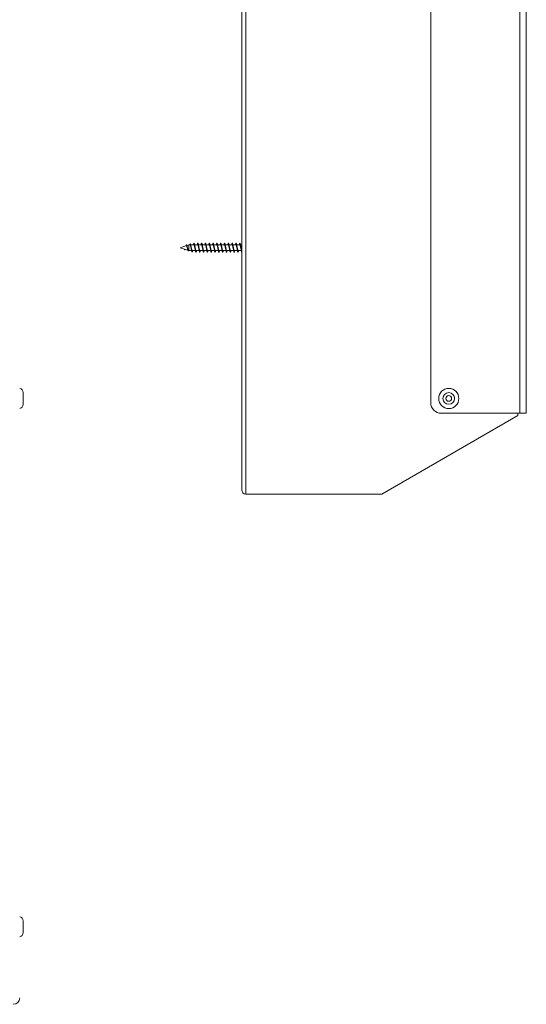
# Model space of a CAD drawing. Units: millimetres. Extents: x -230 to 564, y -386 to 620.
# Drawn here: x 286 to 524, y -346 to 117 of the extents above; entities that cross this region are included whole.
import ezdxf

# ---------------------------------------------------------------- set-up
doc = ezdxf.new("R2010")
doc.units = ezdxf.units.MM

msp = doc.modelspace()

# ---------------------------------------------------------------- linework, layer by layer
at = {"color": 7, "linetype": 'Continuous', "lineweight": 0}
for p, q in [((392.26, 343.97), (392.26, -106.03)), ((390.26, -104.03), (390.26, 341.97)), ((521.26, -68.03), (521.26, 341.97)), ((524.26, 341.97), (524.26, -68.03)), ((479.26, 336.97), (479.26, -63.03)), ((364.2, 10.92), (361.26, 9.97)), ((361.26, 9.97), (363.31, 9.3)), ((363.31, 9.31), (363.34, 8.9)), ((363.31, 9.31), (363.37, 9.28)), ((363.34, 8.9), (363.37, 9.28)), ((363.38, 9.28), (363.37, 9.28)), ((363.38, 9.28), (364.94, 8.77)), ((365.41, 11.32), (364.43, 11)), ((365.98, 11.32), (365.41, 11.32)), ((365.41, 8.62), (365.41, 11.32)), ((367.76, 11.32), (366.23, 11.32)), ((369.56, 11.32), (368.07, 11.32)), ((371.36, 11.32), (369.87, 11.32)), ((373.16, 11.32), (371.67, 11.32)), ((374.96, 11.32), (373.47, 11.32)), ((376.76, 11.32), (375.27, 11.32)), ((378.56, 11.32), (377.07, 11.32)), ((380.36, 11.32), (378.87, 11.32)), ((382.16, 11.32), (380.67, 11.32)), ((383.96, 11.32), (382.47, 11.32)), ((385.76, 11.32), (384.27, 11.32)), ((387.56, 11.32), (386.07, 11.32)), ((389.36, 11.32), (387.87, 11.32)), ((390.26, 11.32), (389.67, 11.32)), ((365.15, 8.71), (365.41, 8.62)), ((365.41, 8.62), (366.69, 8.62)), ((366.98, 8.62), (368.46, 8.62)), ((368.8, 8.62), (370.26, 8.62)), ((370.6, 8.62), (372.06, 8.62)), ((372.4, 8.62), (373.86, 8.62)), ((374.2, 8.62), (375.66, 8.62)), ((376, 8.62), (377.46, 8.62)), ((377.8, 8.62), (379.26, 8.62)), ((379.6, 8.62), (381.06, 8.62)), ((381.4, 8.62), (382.86, 8.62)), ((383.2, 8.62), (384.66, 8.62)), ((385, 8.62), (386.46, 8.62)), ((386.8, 8.62), (388.26, 8.62)), ((388.6, 8.62), (390.06, 8.62)), ((287.34, -58.28), (287.34, -63.78)), ((456.26, -106.03), (520.26, -69.08)), ((521.26, -68.03), (484.26, -68.03)), ((520.26, -68.03), (520.26, -69.08)), ((524.26, -68.03), (521.26, -68.03)), ((456.26, -106.03), (392.26, -106.03)), ((287.34, -307.04), (287.34, -309.79)), ((287.34, -309.79), (287.34, -312.54))]:
    msp.add_line(p, q, dxfattribs=at)
for radius in [4.75, 2.75, 1.35]:
    msp.add_circle((487.76, -61.03), radius, dxfattribs=at)
for centre, radius, start, end in [((285.29, -58.28), 2.05, 0, 77.3196), ((285.29, -63.78), 2.05, 282.6804, 0), ((484.26, -63.03), 5, 180, 270), ((392.26, -104.03), 2, 180, 270), ((285.29, -307.04), 2.05, 0, 77.3196), ((285.29, -312.54), 2.05, 282.6804, 0), ((282.74, -343.29), 3, 270, 0)]:
    msp.add_arc(centre, radius, start, end, dxfattribs=at)
for points, knots in [([(365.29, 8.66), (365.29, 8.64), (365.26, 8.57), (365.22, 8.49), (365.17, 8.42), (365.11, 8.42), (365.06, 8.47), (365.01, 8.57), (364.96, 8.71), (364.91, 8.89), (364.85, 9.11), (364.8, 9.35), (364.74, 9.62), (364.69, 9.9), (364.63, 10.18), (364.58, 10.45), (364.52, 10.7), (364.46, 10.92), (364.4, 11.09), (364.34, 11.21), (364.27, 11.28), (364.21, 11.28), (364.15, 11.21), (364.08, 11.08), (364.03, 10.96), (364.01, 10.87), (364.01, 10.86)], [0, 0, 0, 0, 0.013468, 0.060444, 0.107779, 0.155076, 0.197425, 0.239999, 0.282673, 0.325463, 0.368654, 0.411876, 0.455223, 0.499075, 0.542818, 0.586955, 0.63134, 0.675839, 0.720713, 0.765892, 0.811086, 0.856856, 0.902653, 0.94886, 0.995396, 1, 1, 1, 1]), ([(364.2, 10.92), (364.21, 10.92), (364.23, 10.94), (364.27, 10.92), (364.32, 10.89), (364.37, 10.82), (364.41, 10.72), (364.46, 10.61), (364.51, 10.47), (364.56, 10.31), (364.61, 10.13), (364.66, 9.95), (364.7, 9.78), (364.72, 9.68), (364.73, 9.64)], [0, 0, 0, 0, 0.035598, 0.119833, 0.20639, 0.292989, 0.382002, 0.470511, 0.561402, 0.653176, 0.74753, 0.840987, 0.937008, 1, 1, 1, 1]), ([(364.6, 10.36), (364.6, 10.37), (364.58, 10.43), (364.56, 10.51), (364.55, 10.57)], [0, 0, 0, 0, 0.270764, 1, 1, 1, 1]), ([(365.15, 8.71), (365.14, 8.71), (365.11, 8.72), (365.07, 8.78), (365.02, 8.87), (364.97, 9), (364.92, 9.15), (364.87, 9.33), (364.82, 9.52), (364.77, 9.72), (364.72, 9.92), (364.67, 10.12), (364.63, 10.27), (364.61, 10.34), (364.6, 10.36)], [0, 0, 0, 0, 0.064206, 0.158402, 0.255468, 0.347354, 0.442015, 0.531902, 0.624527, 0.712204, 0.802563, 0.887896, 0.975827, 1, 1, 1, 1]), ([(364.73, 9.64), (364.74, 9.62), (364.76, 9.55), (364.77, 9.47), (364.79, 9.41)], [0, 0, 0, 0, 0.259352, 1, 1, 1, 1]), ([(367.17, 8.62), (367.15, 8.54), (367.12, 8.36), (367.06, 8.15), (367, 7.99), (366.94, 7.93), (366.88, 7.96), (366.82, 8.08), (366.76, 8.29), (366.69, 8.58), (366.63, 8.93), (366.57, 9.32), (366.5, 9.73), (366.44, 10.16), (366.38, 10.57), (366.31, 10.95), (366.25, 11.27), (366.18, 11.53), (366.12, 11.69), (366.06, 11.76), (366, 11.76), (365.95, 11.69), (365.89, 11.56), (365.85, 11.43), (365.83, 11.33), (365.83, 11.32)], [0, 0, 0, 0, 0.036282, 0.084203, 0.132248, 0.180441, 0.228755, 0.277228, 0.325829, 0.374602, 0.423509, 0.470113, 0.516844, 0.563753, 0.6108, 0.658036, 0.705417, 0.753006, 0.800746, 0.839136, 0.877623, 0.916265, 0.955026, 0.993931, 1, 1, 1, 1]), ([(365.98, 11.32), (365.99, 11.32), (366.01, 11.32), (366.04, 11.3), (366.09, 11.23), (366.14, 11.13), (366.18, 10.99), (366.23, 10.83), (366.28, 10.63), (366.33, 10.42), (366.38, 10.19), (366.42, 9.96), (366.47, 9.73), (366.51, 9.57), (366.53, 9.49), (366.53, 9.48)], [0, 0, 0, 0, 0.0142057, 0.1015799, 0.1914858, 0.2788616, 0.3687713, 0.4561478, 0.5460559, 0.6334242, 0.7233227, 0.8106889, 0.9005866, 0.9879631, 1, 1, 1, 1]), ([(366.4, 10.53), (366.39, 10.55), (366.36, 10.66), (366.34, 10.81), (366.31, 10.93)], [0, 0, 0, 0, 0.133779, 1, 1, 1, 1]), ([(366.98, 8.62), (366.97, 8.62), (366.94, 8.62), (366.9, 8.67), (366.85, 8.75), (366.8, 8.87), (366.75, 9.03), (366.7, 9.21), (366.65, 9.41), (366.6, 9.63), (366.55, 9.86), (366.5, 10.1), (366.45, 10.32), (366.41, 10.47), (366.4, 10.53)], [0, 0, 0, 0, 0.056045, 0.141004, 0.22843, 0.313388, 0.400813, 0.485765, 0.573182, 0.658123, 0.745525, 0.830484, 0.917902, 1, 1, 1, 1]), ([(366.53, 9.48), (366.53, 9.47), (366.54, 9.42), (366.56, 9.31), (366.59, 9.16), (366.61, 9.05), (366.62, 9)], [0, 0, 0, 0, 0.039257, 0.396842, 0.717576, 1, 1, 1, 1]), ([(368.97, 8.62), (368.97, 8.61), (368.95, 8.5), (368.92, 8.33), (368.87, 8.11), (368.82, 7.96), (368.77, 7.86), (368.72, 7.82), (368.68, 7.84), (368.63, 7.93), (368.58, 8.07), (368.53, 8.27), (368.48, 8.52), (368.43, 8.81), (368.38, 9.13), (368.33, 9.48), (368.28, 9.84), (368.24, 10.21), (368.19, 10.57), (368.14, 10.91), (368.09, 11.23), (368.04, 11.5), (367.99, 11.74), (367.94, 11.92), (367.89, 12.05), (367.85, 12.11), (367.8, 12.12), (367.75, 12.06), (367.7, 11.94), (367.65, 11.76), (367.6, 11.56), (367.58, 11.39), (367.56, 11.32)], [0, 0, 0, 0, 0.0029917, 0.0376926, 0.0722799, 0.1069709, 0.1416715, 0.1762548, 0.2109518, 0.2456481, 0.2802772, 0.3149196, 0.3496485, 0.3842692, 0.4188917, 0.4536303, 0.4882429, 0.5228843, 0.557596, 0.5922688, 0.6268721, 0.6615744, 0.696262, 0.7308405, 0.7655591, 0.8002314, 0.8348422, 0.8695226, 0.9042481, 0.9388636, 0.9734801, 1, 1, 1, 1]), ([(367.76, 11.31), (367.76, 11.32), (367.78, 11.32), (367.82, 11.29), (367.87, 11.21), (367.92, 11.1), (367.97, 10.96), (368.02, 10.78), (368.07, 10.59), (368.12, 10.37), (368.17, 10.14), (368.22, 9.91), (368.26, 9.7), (368.29, 9.58), (368.3, 9.53)], [0, 0, 0, 0, 0.034503, 0.123706, 0.215496, 0.304687, 0.396463, 0.485663, 0.577448, 0.666643, 0.758424, 0.847618, 0.939394, 1, 1, 1, 1]), ([(368.21, 10.57), (368.2, 10.65), (368.15, 10.84), (368.11, 11.08), (368.09, 11.21)], [0, 0, 0, 0, 0.430199, 1, 1, 1, 1]), ([(368.8, 8.62), (368.79, 8.62), (368.77, 8.62), (368.74, 8.64), (368.69, 8.71), (368.64, 8.81), (368.59, 8.95), (368.54, 9.12), (368.49, 9.31), (368.44, 9.52), (368.39, 9.75), (368.34, 9.98), (368.29, 10.21), (368.25, 10.42), (368.22, 10.53), (368.21, 10.57)], [0, 0, 0, 0, 0.013041, 0.098931, 0.182405, 0.2683, 0.351772, 0.437663, 0.52113, 0.607018, 0.690492, 0.776384, 0.859854, 0.945743, 1, 1, 1, 1]), ([(368.3, 9.53), (368.31, 9.47), (368.34, 9.36), (368.37, 9.18), (368.4, 9.02), (368.42, 8.9), (368.42, 8.85)], [0, 0, 0, 0, 0.290998, 0.555588, 0.792397, 1, 1, 1, 1]), ([(370.77, 8.62), (370.76, 8.53), (370.72, 8.35), (370.68, 8.14), (370.63, 7.97), (370.58, 7.87), (370.53, 7.82), (370.48, 7.83), (370.43, 7.91), (370.38, 8.05), (370.34, 8.24), (370.29, 8.48), (370.24, 8.77), (370.19, 9.09), (370.14, 9.43), (370.09, 9.8), (370.04, 10.16), (369.99, 10.52), (369.94, 10.87), (369.9, 11.19), (369.85, 11.47), (369.8, 11.71), (369.75, 11.9), (369.7, 12.03), (369.65, 12.11), (369.6, 12.12), (369.55, 12.07), (369.51, 11.96), (369.46, 11.79), (369.41, 11.58), (369.38, 11.4), (369.36, 11.32)], [0, 0, 0, 0, 0.033124, 0.0678004, 0.1024981, 0.1371012, 0.171736, 0.2064596, 0.2410378, 0.2756887, 0.3103927, 0.3450108, 0.3796404, 0.4143423, 0.4489966, 0.4835744, 0.5182964, 0.5529331, 0.5875298, 0.6222334, 0.6569017, 0.6915087, 0.7261664, 0.7608776, 0.7954493, 0.8301157, 0.8648149, 0.8994039, 0.9340644, 0.9687639, 1, 1, 1, 1]), ([(369.56, 11.32), (369.57, 11.32), (369.6, 11.31), (369.65, 11.25), (369.7, 11.16), (369.75, 11.02), (369.8, 10.86), (369.85, 10.67), (369.9, 10.46), (369.95, 10.24), (370, 10.01), (370.05, 9.78), (370.08, 9.61), (370.1, 9.53), (370.1, 9.53)], [0, 0, 0, 0, 0.084639, 0.176379, 0.265539, 0.357287, 0.446439, 0.538179, 0.627335, 0.719076, 0.808237, 0.899982, 0.989139, 1, 1, 1, 1]), ([(370.01, 10.57), (369.99, 10.67), (369.95, 10.86), (369.91, 11.09), (369.89, 11.21)], [0, 0, 0, 0, 0.489812, 1, 1, 1, 1]), ([(370.6, 8.62), (370.59, 8.62), (370.56, 8.62), (370.52, 8.66), (370.47, 8.75), (370.42, 8.86), (370.37, 9.02), (370.32, 9.2), (370.27, 9.4), (370.22, 9.62), (370.17, 9.85), (370.12, 10.08), (370.07, 10.31), (370.04, 10.48), (370.02, 10.56), (370.01, 10.58)], [0, 0, 0, 0, 0.049607, 0.13547, 0.218909, 0.304767, 0.388209, 0.474069, 0.557512, 0.643375, 0.726811, 0.812667, 0.896107, 0.98197, 1, 1, 1, 1]), ([(370.1, 9.53), (370.11, 9.47), (370.14, 9.36), (370.17, 9.18), (370.2, 9.01), (370.22, 8.9), (370.23, 8.85)], [0, 0, 0, 0, 0.291226, 0.555902, 0.792663, 1, 1, 1, 1]), ([(372.57, 8.62), (372.56, 8.54), (372.53, 8.38), (372.48, 8.17), (372.43, 7.99), (372.39, 7.88), (372.34, 7.82), (372.29, 7.83), (372.24, 7.9), (372.19, 8.03), (372.14, 8.21), (372.09, 8.45), (372.04, 8.73), (372, 9.04), (371.95, 9.39), (371.9, 9.75), (371.85, 10.11), (371.8, 10.48), (371.75, 10.82), (371.7, 11.15), (371.65, 11.44), (371.6, 11.68), (371.56, 11.88), (371.51, 12.02), (371.46, 12.1), (371.41, 12.12), (371.36, 12.08), (371.31, 11.98), (371.26, 11.82), (371.21, 11.6), (371.18, 11.43), (371.16, 11.32), (371.16, 11.32)], [0, 0, 0, 0, 0.028299, 0.063, 0.09759, 0.132263, 0.166966, 0.201603, 0.236215, 0.270944, 0.305566, 0.340176, 0.374904, 0.409531, 0.444158, 0.478853, 0.513542, 0.548126, 0.582816, 0.617507, 0.652083, 0.686782, 0.721466, 0.756086, 0.790733, 0.825454, 0.860066, 0.894688, 0.929421, 0.964021, 0.998662, 1, 1, 1, 1]), ([(371.36, 11.31), (371.36, 11.32), (371.39, 11.32), (371.43, 11.28), (371.48, 11.2), (371.53, 11.09), (371.58, 10.94), (371.63, 10.76), (371.68, 10.56), (371.73, 10.34), (371.78, 10.11), (371.83, 9.88), (371.87, 9.68), (371.89, 9.57), (371.9, 9.53)], [0, 0, 0, 0, 0.045622, 0.137456, 0.226697, 0.318524, 0.407769, 0.499602, 0.588848, 0.680681, 0.769926, 0.861755, 0.951004, 1, 1, 1, 1]), ([(371.81, 10.57), (371.79, 10.68), (371.75, 10.87), (371.71, 11.1), (371.69, 11.21)], [0, 0, 0, 0, 0.553599, 1, 1, 1, 1]), ([(372.4, 8.62), (372.4, 8.62), (372.38, 8.61), (372.35, 8.64), (372.3, 8.69), (372.25, 8.79), (372.2, 8.93), (372.15, 9.09), (372.1, 9.28), (372.05, 9.49), (372, 9.72), (371.95, 9.95), (371.9, 10.18), (371.86, 10.4), (371.83, 10.52), (371.81, 10.58)], [0, 0, 0, 0, 0.00271, 0.086143, 0.171995, 0.255434, 0.341294, 0.424732, 0.510591, 0.594027, 0.679884, 0.763325, 0.849189, 0.932623, 1, 1, 1, 1]), ([(371.9, 9.53), (371.92, 9.43), (371.96, 9.23), (372, 8.98), (372.02, 8.85)], [0, 0, 0, 0, 0.472048, 1, 1, 1, 1]), ([(374.37, 8.62), (374.36, 8.56), (374.33, 8.4), (374.29, 8.19), (374.24, 8.01), (374.19, 7.89), (374.14, 7.83), (374.09, 7.82), (374.05, 7.88), (374, 8.01), (373.95, 8.18), (373.9, 8.41), (373.85, 8.69), (373.8, 9), (373.75, 9.34), (373.7, 9.7), (373.65, 10.07), (373.61, 10.43), (373.56, 10.78), (373.51, 11.11), (373.46, 11.4), (373.41, 11.65), (373.36, 11.86), (373.31, 12), (373.26, 12.09), (373.22, 12.12), (373.17, 12.09), (373.12, 11.99), (373.07, 11.84), (373.02, 11.63), (372.99, 11.45), (372.97, 11.34), (372.96, 11.32)], [0, 0, 0, 0, 0.023629, 0.058252, 0.092892, 0.127638, 0.162246, 0.196905, 0.231628, 0.266291, 0.300916, 0.335633, 0.370318, 0.404907, 0.439641, 0.47431, 0.508929, 0.543632, 0.578342, 0.612964, 0.647624, 0.682363, 0.716958, 0.751632, 0.786354, 0.820982, 0.855639, 0.890361, 0.925029, 0.959631, 0.994373, 1, 1, 1, 1]), ([(373.16, 11.32), (373.16, 11.32), (373.17, 11.33), (373.21, 11.3), (373.26, 11.24), (373.31, 11.14), (373.36, 11), (373.41, 10.84), (373.46, 10.65), (373.51, 10.44), (373.55, 10.21), (373.6, 9.98), (373.65, 9.74), (373.69, 9.6), (373.7, 9.52)], [0, 0, 0, 0, 0.006513, 0.09818, 0.187275, 0.278949, 0.368038, 0.459711, 0.548802, 0.640473, 0.729565, 0.821241, 0.910328, 1, 1, 1, 1]), ([(373.61, 10.57), (373.59, 10.66), (373.55, 10.85), (373.51, 11.08), (373.49, 11.21)], [0, 0, 0, 0, 0.434416, 1, 1, 1, 1]), ([(374.2, 8.62), (374.19, 8.62), (374.17, 8.62), (374.12, 8.66), (374.08, 8.73), (374.03, 8.85), (373.98, 8.99), (373.93, 9.17), (373.88, 9.37), (373.83, 9.59), (373.78, 9.82), (373.73, 10.05), (373.68, 10.28), (373.64, 10.46), (373.62, 10.55), (373.61, 10.57)], [0, 0, 0, 0, 0.039256, 0.122717, 0.2086, 0.292054, 0.377929, 0.461389, 0.547269, 0.63073, 0.716612, 0.800072, 0.885948, 0.969412, 1, 1, 1, 1]), ([(373.7, 9.53), (373.72, 9.44), (373.76, 9.23), (373.8, 8.99), (373.83, 8.85)], [0, 0, 0, 0, 0.436092, 1, 1, 1, 1]), ([(376.17, 8.62), (376.16, 8.57), (376.14, 8.42), (376.1, 8.22), (376.05, 8.03), (376, 7.9), (375.95, 7.83), (375.9, 7.82), (375.85, 7.87), (375.8, 7.99), (375.75, 8.16), (375.71, 8.38), (375.66, 8.65), (375.61, 8.96), (375.56, 9.29), (375.51, 9.65), (375.46, 10.02), (375.41, 10.38), (375.36, 10.73), (375.31, 11.06), (375.27, 11.36), (375.22, 11.62), (375.17, 11.83), (375.12, 11.99), (375.07, 12.09), (375.02, 12.12), (374.97, 12.1), (374.92, 12.01), (374.88, 11.86), (374.83, 11.66), (374.79, 11.47), (374.77, 11.35), (374.76, 11.32)], [0, 0, 0, 0, 0.018948, 0.05362, 0.088349, 0.123019, 0.157633, 0.192384, 0.227036, 0.261662, 0.296401, 0.331076, 0.365714, 0.400413, 0.435139, 0.469737, 0.504439, 0.539158, 0.573764, 0.608465, 0.643184, 0.677837, 0.712478, 0.747227, 0.781865, 0.816499, 0.85125, 0.885889, 0.920541, 0.955261, 0.989963, 1, 1, 1, 1]), ([(374.96, 11.31), (374.97, 11.32), (374.99, 11.32), (375.04, 11.27), (375.09, 11.19), (375.14, 11.07), (375.18, 10.91), (375.23, 10.73), (375.28, 10.53), (375.33, 10.31), (375.38, 10.08), (375.43, 9.84), (375.47, 9.66), (375.49, 9.56), (375.5, 9.53)], [0, 0, 0, 0, 0.059279, 0.148476, 0.24026, 0.329459, 0.421247, 0.510446, 0.602232, 0.691427, 0.783205, 0.872406, 0.96419, 1, 1, 1, 1]), ([(375.41, 10.57), (375.39, 10.67), (375.35, 10.86), (375.31, 11.09), (375.29, 11.21)], [0, 0, 0, 0, 0.4801299, 1, 1, 1, 1]), ([(376, 8.62), (375.98, 8.62), (375.95, 8.63), (375.9, 8.68), (375.85, 8.78), (375.8, 8.91), (375.76, 9.07), (375.71, 9.25), (375.66, 9.46), (375.61, 9.69), (375.56, 9.92), (375.51, 10.15), (375.46, 10.38), (375.43, 10.51), (375.41, 10.58)], [0, 0, 0, 0, 0.075792, 0.159214, 0.245055, 0.328482, 0.414326, 0.497746, 0.583585, 0.667004, 0.752845, 0.836267, 0.922111, 1, 1, 1, 1]), ([(375.5, 9.53), (375.52, 9.44), (375.56, 9.23), (375.6, 8.99), (375.63, 8.85)], [0, 0, 0, 0, 0.4348411, 1, 1, 1, 1]), ([(377.97, 8.62), (377.96, 8.58), (377.94, 8.44), (377.9, 8.25), (377.85, 8.05), (377.8, 7.92), (377.76, 7.84), (377.71, 7.82), (377.66, 7.86), (377.61, 7.97), (377.56, 8.13), (377.51, 8.35), (377.46, 8.61), (377.41, 8.92), (377.37, 9.25), (377.32, 9.6), (377.27, 9.97), (377.22, 10.33), (377.17, 10.69), (377.12, 11.02), (377.07, 11.33), (377.02, 11.59), (376.97, 11.81), (376.93, 11.97), (376.88, 12.08), (376.83, 12.12), (376.78, 12.1), (376.73, 12.02), (376.68, 11.89), (376.63, 11.69), (376.59, 11.5), (376.57, 11.36), (376.56, 11.32)], [0, 0, 0, 0, 0.0143676, 0.0491231, 0.0837589, 0.1184179, 0.1531457, 0.1878434, 0.2224604, 0.2571817, 0.2918881, 0.3264864, 0.3612201, 0.3959155, 0.430552, 0.4652429, 0.4999799, 0.5346124, 0.5692689, 0.6040246, 0.6386384, 0.673313, 0.7080467, 0.7427121, 0.777355, 0.8120846, 0.8467755, 0.8813778, 0.9161267, 0.9507996, 0.9854286, 1, 1, 1, 1]), ([(376.76, 11.32), (376.76, 11.32), (376.78, 11.32), (376.82, 11.29), (376.86, 11.23), (376.91, 11.12), (376.96, 10.98), (377.01, 10.81), (377.06, 10.62), (377.11, 10.4), (377.16, 10.18), (377.21, 9.94), (377.26, 9.72), (377.29, 9.59), (377.3, 9.53)], [0, 0, 0, 0, 0.020178, 0.109395, 0.2012, 0.290415, 0.382216, 0.471427, 0.563224, 0.652443, 0.744247, 0.833459, 0.925261, 1, 1, 1, 1]), ([(377.21, 10.57), (377.19, 10.68), (377.15, 10.87), (377.11, 11.1), (377.09, 11.21)], [0, 0, 0, 0, 0.555697, 1, 1, 1, 1]), ([(377.8, 8.62), (377.79, 8.62), (377.77, 8.62), (377.73, 8.65), (377.68, 8.72), (377.63, 8.83), (377.58, 8.97), (377.53, 9.14), (377.48, 9.34), (377.44, 9.56), (377.39, 9.79), (377.34, 10.02), (377.29, 10.25), (377.25, 10.44), (377.22, 10.54), (377.21, 10.57)], [0, 0, 0, 0, 0.026471, 0.112362, 0.195835, 0.281731, 0.365199, 0.45109, 0.534563, 0.620458, 0.703929, 0.789821, 0.873287, 0.959172, 1, 1, 1, 1]), ([(377.3, 9.53), (377.31, 9.47), (377.34, 9.36), (377.37, 9.19), (377.4, 9.02), (377.42, 8.91), (377.42, 8.85)], [0, 0, 0, 0, 0.289775, 0.553645, 0.790737, 1, 1, 1, 1]), ([(379.77, 8.62), (379.77, 8.59), (379.75, 8.46), (379.71, 8.28), (379.66, 8.08), (379.61, 7.93), (379.56, 7.84), (379.51, 7.82), (379.46, 7.85), (379.42, 7.95), (379.37, 8.11), (379.32, 8.32), (379.27, 8.58), (379.22, 8.87), (379.17, 9.2), (379.12, 9.56), (379.07, 9.92), (379.03, 10.29), (378.98, 10.64), (378.93, 10.98), (378.88, 11.29), (378.83, 11.56), (378.78, 11.78), (378.73, 11.95), (378.68, 12.07), (378.63, 12.12), (378.59, 12.11), (378.54, 12.04), (378.49, 11.91), (378.44, 11.72), (378.4, 11.52), (378.37, 11.37), (378.36, 11.32)], [0, 0, 0, 0, 0.009955, 0.044637, 0.07924, 0.113989, 0.148653, 0.183279, 0.218005, 0.252707, 0.287339, 0.32202, 0.35676, 0.391358, 0.426051, 0.460776, 0.495398, 0.530079, 0.564808, 0.599473, 0.634095, 0.668847, 0.703495, 0.738124, 0.772868, 0.807533, 0.842175, 0.876882, 0.911603, 0.946203, 0.980911, 1, 1, 1, 1]), ([(378.56, 11.32), (378.57, 11.32), (378.6, 11.31), (378.64, 11.26), (378.69, 11.17), (378.74, 11.05), (378.79, 10.89), (378.84, 10.71), (378.89, 10.5), (378.94, 10.28), (378.99, 10.04), (379.04, 9.81), (379.08, 9.64), (379.1, 9.55), (379.1, 9.53)], [0, 0, 0, 0, 0.070329, 0.162069, 0.251227, 0.342967, 0.432127, 0.523876, 0.613032, 0.704774, 0.793934, 0.88568, 0.974839, 1, 1, 1, 1]), ([(379.01, 10.57), (379, 10.66), (378.95, 10.85), (378.91, 11.08), (378.89, 11.21)], [0, 0, 0, 0, 0.431776, 1, 1, 1, 1]), ([(379.6, 8.62), (379.58, 8.62), (379.56, 8.63), (379.51, 8.67), (379.46, 8.76), (379.41, 8.89), (379.36, 9.04), (379.31, 9.23), (379.26, 9.43), (379.21, 9.65), (379.16, 9.89), (379.11, 10.12), (379.07, 10.35), (379.03, 10.5), (379.01, 10.57), (379.01, 10.58)], [0, 0, 0, 0, 0.063031, 0.148882, 0.232312, 0.318161, 0.401597, 0.487452, 0.570886, 0.656737, 0.74017, 0.826023, 0.909459, 0.995315, 1, 1, 1, 1]), ([(379.1, 9.53), (379.12, 9.42), (379.17, 9.22), (379.21, 8.97), (379.22, 8.85)], [0, 0, 0, 0, 0.529672, 1, 1, 1, 1]), ([(381.57, 8.62), (381.57, 8.6), (381.55, 8.49), (381.52, 8.31), (381.47, 8.1), (381.42, 7.95), (381.37, 7.85), (381.32, 7.82), (381.27, 7.84), (381.22, 7.93), (381.17, 8.08), (381.12, 8.29), (381.08, 8.54), (381.03, 8.83), (380.98, 9.16), (380.93, 9.51), (380.88, 9.87), (380.83, 10.24), (380.78, 10.6), (380.73, 10.94), (380.69, 11.25), (380.64, 11.52), (380.59, 11.75), (380.54, 11.93), (380.49, 12.05), (380.44, 12.12), (380.39, 12.11), (380.34, 12.05), (380.29, 11.93), (380.25, 11.75), (380.2, 11.54), (380.17, 11.38), (380.16, 11.32)], [0, 0, 0, 0, 0.005543, 0.04018, 0.074884, 0.109589, 0.144182, 0.178885, 0.213588, 0.248179, 0.282886, 0.317587, 0.352222, 0.386873, 0.42161, 0.456233, 0.490867, 0.525612, 0.560228, 0.59488, 0.629599, 0.664276, 0.698886, 0.7336, 0.768289, 0.802876, 0.837603, 0.87228, 0.906901, 0.94159, 0.97631, 1, 1, 1, 1]), ([(380.36, 11.32), (380.36, 11.32), (380.38, 11.32), (380.42, 11.29), (380.47, 11.22), (380.52, 11.11), (380.57, 10.96), (380.62, 10.79), (380.67, 10.59), (380.72, 10.37), (380.77, 10.15), (380.82, 9.91), (380.86, 9.7), (380.89, 9.58), (380.9, 9.53)], [0, 0, 0, 0, 0.031259, 0.123051, 0.212258, 0.304051, 0.393256, 0.485045, 0.574254, 0.66605, 0.755255, 0.847046, 0.93625, 1, 1, 1, 1]), ([(380.81, 10.57), (380.79, 10.66), (380.75, 10.85), (380.71, 11.09), (380.69, 11.21)], [0, 0, 0, 0, 0.470592, 1, 1, 1, 1]), ([(381.4, 8.62), (381.39, 8.62), (381.37, 8.62), (381.34, 8.64), (381.29, 8.71), (381.24, 8.81), (381.19, 8.95), (381.14, 9.12), (381.09, 9.31), (381.04, 9.53), (380.99, 9.75), (380.94, 9.99), (380.89, 10.22), (380.85, 10.42), (380.82, 10.53), (380.81, 10.57)], [0, 0, 0, 0, 0.0161058, 0.0995714, 0.1854584, 0.2689222, 0.3548088, 0.4382678, 0.5241481, 0.6076161, 0.6935023, 0.7769672, 0.8628522, 0.9463171, 1, 1, 1, 1]), ([(380.9, 9.53), (380.92, 9.44), (380.96, 9.24), (381, 8.99), (381.03, 8.85)], [0, 0, 0, 0, 0.438498, 1, 1, 1, 1]), ([(383.37, 8.62), (383.37, 8.62), (383.35, 8.51), (383.32, 8.34), (383.27, 8.12), (383.22, 7.96), (383.18, 7.86), (383.13, 7.82), (383.08, 7.84), (383.03, 7.92), (382.98, 8.06), (382.93, 8.26), (382.88, 8.5), (382.83, 8.79), (382.78, 9.11), (382.74, 9.46), (382.69, 9.82), (382.64, 10.19), (382.59, 10.55), (382.54, 10.89), (382.49, 11.21), (382.44, 11.49), (382.39, 11.73), (382.35, 11.91), (382.3, 12.04), (382.25, 12.11), (382.2, 12.12), (382.15, 12.06), (382.1, 11.95), (382.05, 11.77), (382.01, 11.56), (381.98, 11.4), (381.96, 11.32)], [0, 0, 0, 0, 0.001142, 0.035861, 0.070518, 0.105126, 0.13981, 0.174511, 0.209116, 0.24376, 0.278487, 0.313067, 0.347727, 0.382434, 0.417056, 0.451691, 0.4864, 0.521055, 0.55564, 0.59037, 0.625006, 0.659611, 0.694321, 0.728992, 0.763603, 0.798269, 0.832983, 0.867557, 0.902233, 0.936934, 0.971528, 1, 1, 1, 1]), ([(382.16, 11.32), (382.17, 11.32), (382.2, 11.31), (382.25, 11.25), (382.3, 11.16), (382.35, 11.03), (382.4, 10.87), (382.45, 10.68), (382.5, 10.47), (382.55, 10.24), (382.6, 10.01), (382.65, 9.78), (382.68, 9.62), (382.7, 9.53), (382.7, 9.53)], [0, 0, 0, 0, 0.08398, 0.173155, 0.264914, 0.35409, 0.445854, 0.535024, 0.626781, 0.715954, 0.807715, 0.896888, 0.98865, 1, 1, 1, 1]), ([(382.61, 10.57), (382.59, 10.68), (382.55, 10.87), (382.51, 11.1), (382.49, 11.21)], [0, 0, 0, 0, 0.553734, 1, 1, 1, 1]), ([(383.2, 8.62), (383.19, 8.62), (383.16, 8.62), (383.12, 8.67), (383.07, 8.75), (383.02, 8.87), (382.97, 9.02), (382.92, 9.2), (382.87, 9.4), (382.82, 9.62), (382.77, 9.85), (382.72, 10.09), (382.67, 10.32), (382.64, 10.48), (382.62, 10.56), (382.61, 10.58)], [0, 0, 0, 0, 0.052684, 0.136116, 0.221968, 0.305404, 0.391258, 0.474695, 0.560552, 0.643982, 0.729833, 0.813267, 0.899121, 0.982558, 1, 1, 1, 1]), ([(382.7, 9.53), (382.72, 9.44), (382.76, 9.24), (382.8, 8.99), (382.83, 8.85)], [0, 0, 0, 0, 0.431417, 1, 1, 1, 1]), ([(385.17, 8.62), (385.16, 8.54), (385.13, 8.36), (385.08, 8.15), (385.03, 7.98), (384.98, 7.87), (384.93, 7.82), (384.88, 7.83), (384.84, 7.91), (384.79, 8.04), (384.74, 8.23), (384.69, 8.47), (384.64, 8.75), (384.59, 9.07), (384.54, 9.41), (384.49, 9.78), (384.44, 10.14), (384.4, 10.5), (384.35, 10.85), (384.3, 11.17), (384.25, 11.46), (384.2, 11.7), (384.15, 11.89), (384.1, 12.03), (384.05, 12.11), (384.01, 12.12), (383.96, 12.07), (383.91, 11.97), (383.86, 11.8), (383.81, 11.59), (383.78, 11.41), (383.76, 11.32)], [0, 0, 0, 0, 0.0311593, 0.0657301, 0.1004075, 0.1351002, 0.1696849, 0.2043566, 0.2390543, 0.2736835, 0.3082938, 0.3430194, 0.3776324, 0.4122419, 0.4469648, 0.4815857, 0.5162091, 0.5509013, 0.5855824, 0.620162, 0.6548519, 0.6895331, 0.724106, 0.7588026, 0.79348, 0.8280937, 0.8627391, 0.8974553, 0.932059, 0.966681, 1, 1, 1, 1]), ([(383.96, 11.31), (383.96, 11.32), (383.99, 11.32), (384.03, 11.28), (384.08, 11.2), (384.13, 11.09), (384.18, 10.94), (384.23, 10.76), (384.28, 10.56), (384.33, 10.34), (384.37, 10.11), (384.42, 9.88), (384.47, 9.68), (384.49, 9.57), (384.5, 9.53)], [0, 0, 0, 0, 0.04493, 0.134122, 0.2259, 0.315089, 0.406861, 0.496053, 0.587832, 0.677022, 0.7688, 0.857986, 0.949759, 1, 1, 1, 1]), ([(384.41, 10.57), (384.39, 10.66), (384.35, 10.85), (384.31, 11.08), (384.29, 11.21)], [0, 0, 0, 0, 0.4341332, 1, 1, 1, 1]), ([(385, 8.62), (385, 8.62), (384.98, 8.61), (384.95, 8.64), (384.9, 8.7), (384.85, 8.8), (384.8, 8.93), (384.75, 9.09), (384.7, 9.29), (384.65, 9.5), (384.6, 9.72), (384.55, 9.95), (384.5, 10.19), (384.45, 10.4), (384.43, 10.52), (384.41, 10.57)], [0, 0, 0, 0, 0.0033365, 0.0892189, 0.1726827, 0.2585713, 0.3420345, 0.4279194, 0.5113793, 0.5972587, 0.6807256, 0.7666117, 0.8500722, 0.935954, 1, 1, 1, 1]), ([(384.5, 9.53), (384.52, 9.44), (384.56, 9.24), (384.6, 8.99), (384.62, 8.85)], [0, 0, 0, 0, 0.4312077, 1, 1, 1, 1]), ([(386.97, 8.62), (386.96, 8.55), (386.93, 8.38), (386.89, 8.18), (386.84, 8), (386.79, 7.88), (386.74, 7.82), (386.69, 7.83), (386.64, 7.89), (386.59, 8.02), (386.54, 8.2), (386.5, 8.43), (386.45, 8.71), (386.4, 9.03), (386.35, 9.37), (386.3, 9.73), (386.25, 10.09), (386.2, 10.46), (386.15, 10.81), (386.1, 11.13), (386.06, 11.42), (386.01, 11.67), (385.96, 11.87), (385.91, 12.01), (385.86, 12.1), (385.81, 12.12), (385.76, 12.08), (385.71, 11.98), (385.67, 11.83), (385.62, 11.61), (385.58, 11.44), (385.56, 11.33), (385.56, 11.32)], [0, 0, 0, 0, 0.026323, 0.060988, 0.09571, 0.130322, 0.164959, 0.199695, 0.234292, 0.268946, 0.30366, 0.338314, 0.372931, 0.407642, 0.442314, 0.476897, 0.511626, 0.546282, 0.580894, 0.615592, 0.650292, 0.684903, 0.719559, 0.754289, 0.788872, 0.823543, 0.858254, 0.892873, 0.927524, 0.962239, 0.996894, 1, 1, 1, 1]), ([(385.76, 11.32), (385.76, 11.32), (385.77, 11.33), (385.81, 11.3), (385.86, 11.24), (385.91, 11.14), (385.96, 11.01), (386.01, 10.84), (386.05, 10.65), (386.1, 10.44), (386.15, 10.21), (386.2, 9.98), (386.25, 9.75), (386.28, 9.6), (386.3, 9.53)], [0, 0, 0, 0, 0.0058664, 0.095092, 0.1869021, 0.2761293, 0.3679437, 0.4571677, 0.5489783, 0.638203, 0.7300144, 0.8192415, 0.9110578, 1, 1, 1, 1]), ([(386.21, 10.57), (386.19, 10.66), (386.15, 10.85), (386.11, 11.08), (386.09, 11.21)], [0, 0, 0, 0, 0.461192, 1, 1, 1, 1]), ([(386.8, 8.62), (386.79, 8.62), (386.76, 8.62), (386.72, 8.66), (386.67, 8.73), (386.62, 8.85), (386.58, 9), (386.53, 9.17), (386.48, 9.38), (386.43, 9.59), (386.38, 9.82), (386.33, 10.06), (386.28, 10.29), (386.24, 10.46), (386.22, 10.55), (386.21, 10.57)], [0, 0, 0, 0, 0.039894, 0.125771, 0.209226, 0.295099, 0.378553, 0.464427, 0.547884, 0.633762, 0.717216, 0.803088, 0.886544, 0.972422, 1, 1, 1, 1]), ([(386.3, 9.53), (386.31, 9.47), (386.34, 9.36), (386.37, 9.18), (386.4, 9.01), (386.42, 8.9), (386.43, 8.85)], [0, 0, 0, 0, 0.291278, 0.555946, 0.7927, 1, 1, 1, 1]), ([(388.77, 8.62), (388.76, 8.56), (388.74, 8.41), (388.69, 8.21), (388.64, 8.02), (388.59, 7.89), (388.55, 7.83), (388.5, 7.82), (388.45, 7.88), (388.4, 8), (388.35, 8.17), (388.3, 8.4), (388.25, 8.67), (388.2, 8.98), (388.16, 9.32), (388.11, 9.68), (388.06, 10.05), (388.01, 10.41), (387.96, 10.76), (387.91, 11.09), (387.86, 11.38), (387.81, 11.64), (387.76, 11.85), (387.72, 12), (387.67, 12.09), (387.62, 12.12), (387.57, 12.09), (387.52, 12), (387.47, 11.85), (387.42, 11.64), (387.39, 11.46), (387.37, 11.34), (387.36, 11.32)], [0, 0, 0, 0, 0.021631, 0.056351, 0.090976, 0.125647, 0.160374, 0.195037, 0.229651, 0.264401, 0.299045, 0.333671, 0.368408, 0.403077, 0.437712, 0.472411, 0.507132, 0.541726, 0.576429, 0.611141, 0.645744, 0.680445, 0.71516, 0.749807, 0.784448, 0.819195, 0.853826, 0.888461, 0.923208, 0.957842, 0.992493, 1, 1, 1, 1]), ([(387.56, 11.32), (387.57, 11.32), (387.59, 11.32), (387.64, 11.27), (387.69, 11.19), (387.73, 11.07), (387.78, 10.92), (387.83, 10.74), (387.88, 10.53), (387.93, 10.31), (387.98, 10.08), (388.03, 9.85), (388.07, 9.66), (388.09, 9.56), (388.1, 9.53)], [0, 0, 0, 0, 0.056042, 0.147869, 0.237107, 0.328929, 0.418172, 0.509999, 0.599239, 0.691068, 0.780307, 0.872133, 0.961377, 1, 1, 1, 1]), ([(388.01, 10.57), (387.99, 10.68), (387.95, 10.87), (387.91, 11.1), (387.89, 11.21)], [0, 0, 0, 0, 0.555111, 1, 1, 1, 1]), ([(388.6, 8.62), (388.58, 8.62), (388.55, 8.63), (388.5, 8.69), (388.45, 8.78), (388.4, 8.91), (388.35, 9.07), (388.3, 9.26), (388.26, 9.47), (388.21, 9.69), (388.16, 9.92), (388.11, 10.16), (388.06, 10.38), (388.03, 10.51), (388.01, 10.58)], [0, 0, 0, 0, 0.076451, 0.162301, 0.245736, 0.331592, 0.415028, 0.500881, 0.584315, 0.670167, 0.753605, 0.839466, 0.922899, 1, 1, 1, 1]), ([(388.1, 9.53), (388.12, 9.43), (388.16, 9.23), (388.2, 8.98), (388.22, 8.85)], [0, 0, 0, 0, 0.495979, 1, 1, 1, 1]), ([(390.26, 7.87), (390.26, 7.88), (390.24, 7.89), (390.21, 7.98), (390.16, 8.15), (390.11, 8.37), (390.06, 8.63), (390.01, 8.94), (389.96, 9.28), (389.91, 9.63), (389.86, 10), (389.82, 10.36), (389.77, 10.72), (389.72, 11.05), (389.67, 11.35), (389.62, 11.61), (389.57, 11.82), (389.52, 11.98), (389.47, 12.08), (389.42, 12.12), (389.38, 12.1), (389.33, 12.02), (389.28, 11.87), (389.23, 11.67), (389.19, 11.48), (389.17, 11.35), (389.16, 11.32)], [0, 0, 0, 0, 0.00482, 0.049379, 0.093838, 0.138436, 0.183003, 0.22744, 0.272053, 0.316608, 0.361093, 0.405649, 0.450261, 0.494736, 0.539252, 0.583887, 0.628338, 0.672876, 0.717484, 0.762002, 0.806496, 0.851103, 0.89565, 0.940094, 0.984725, 1, 1, 1, 1]), ([(389.36, 11.32), (389.36, 11.32), (389.38, 11.32), (389.41, 11.3), (389.46, 11.23), (389.51, 11.13), (389.56, 10.99), (389.61, 10.82), (389.66, 10.62), (389.71, 10.41), (389.76, 10.18), (389.81, 9.95), (389.86, 9.73), (389.89, 9.59), (389.9, 9.52)], [0, 0, 0, 0, 0.016909, 0.108623, 0.197757, 0.289475, 0.378609, 0.470323, 0.559454, 0.651169, 0.740303, 0.832024, 0.92115, 1, 1, 1, 1]), ([(389.81, 10.57), (389.8, 10.65), (389.75, 10.84), (389.71, 11.08), (389.69, 11.21)], [0, 0, 0, 0, 0.4306753, 1, 1, 1, 1]), ([(390.26, 8.77), (390.25, 8.79), (390.22, 8.85), (390.18, 8.98), (390.13, 9.15), (390.08, 9.35), (390.03, 9.56), (389.98, 9.79), (389.93, 10.02), (389.89, 10.25), (389.84, 10.44), (389.82, 10.54), (389.81, 10.58)], [0, 0, 0, 0, 0.062587, 0.17455, 0.283366, 0.395338, 0.504155, 0.616129, 0.724939, 0.836907, 0.945726, 1, 1, 1, 1]), ([(389.9, 9.53), (389.92, 9.44), (389.96, 9.23), (390, 8.99), (390.03, 8.85)], [0, 0, 0, 0, 0.43496, 1, 1, 1, 1]), ([(363.57, 9.22), (363.55, 9.16), (363.51, 9.05), (363.45, 8.95), (363.39, 8.91), (363.36, 8.9), (363.34, 8.9)], [0, 0, 0, 0, 0.301564, 0.534001, 0.766566, 1, 1, 1, 1])]:
    msp.add_open_spline(points, degree=3, knots=knots, dxfattribs=at)

doc.saveas('drawing.dxf')
